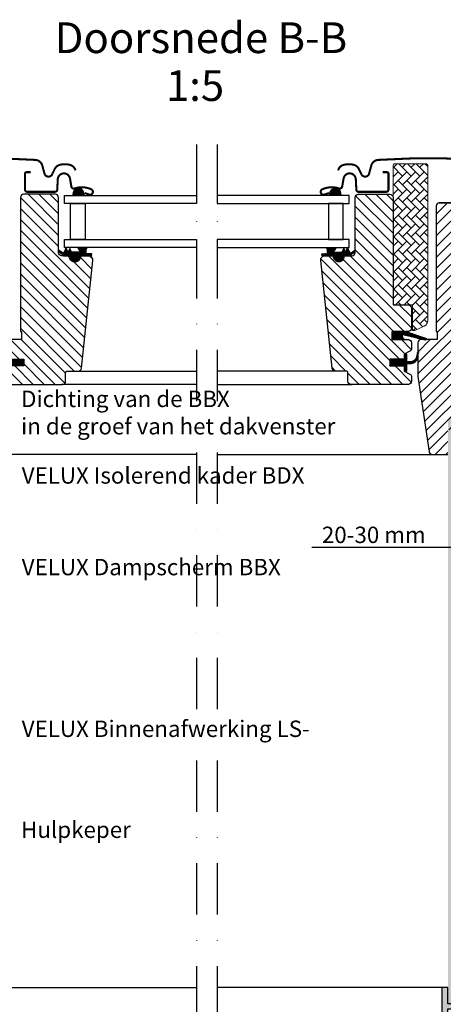
# Model space of a CAD drawing. Units: millimetres. Extents: x 110 to 2090, y 20 to 1465.
# Drawn here: x 1504 to 1710, y 277 to 757 of the extents above; entities that cross this region are included whole.
import ezdxf

# ---------------------------------------------------------------- set-up
doc = ezdxf.new("R2010")
doc.units = ezdxf.units.MM
doc.header["$LTSCALE"] = 50
doc.header["$MEASUREMENT"] = 0
doc.header["$PDSIZE"] = 2
doc.linetypes.add('DASHDOT', pattern=[1, 0.5, -0.25, 0, -0.25])
doc.layers.get('DEFPOINTS').update_dxf_attribs({"linetype": 'CONTINUOUS'})
for name, color, linetype in [('VELUX_FLASHING', 4, 'CONTINUOUS'), ('VELUX_GASKET', 1, 'CONTINUOUS'), ('VELUX_HATCH', 1, 'CONTINUOUS'), ('VELUX_INFO', 7, 'CONTINUOUS'), ('VELUX_LINNING', 2, 'CONTINUOUS'), ('VELUX_ROOFWINDOW', 2, 'CONTINUOUS'), ('VELUX_RUDE_59', 1, 'CONTINUOUS'), ('VELUX_TEXT_TRANSLATION', 7, 'CONTINUOUS')]:
    doc.layers.add(name, color=color, linetype=linetype)
doc.styles.add('Verdana', font='verdana.ttf')
doc.dimstyles.new('VERDANA', dxfattribs={"dimtxt": 8, "dimasz": 12, "dimexe": 2, "dimexo": 0, "dimgap": 2, "dimtad": 1, "dimdec": 0, "dimzin": 0, "dimdsep": 46, "dimtxsty": 'Verdana', "dimcen": 0.09, "dimclrd": 256, "dimclre": 256, "dimclrt": 256, "dimadec": 0, "dimazin": 0, "dimtfac": 1, "dimtdec": 0, "dimtix": 1, "dimtmove": 0, "dimatfit": 3, "dimfxl": 1, "dimtolj": 1, "dimtzin": 0, "dimarcsym": 0})
pattern_1 = [(135, (3119.19587, -390.51233), (0.088388348, 0.088388348), [])]

# ---------------------------------------------------------------- blocks, each defined once
blk = doc.blocks.new('V22_LS-_B-B')
at = {"layer": 'VELUX_HATCH'}
h = blk.add_hatch(dxfattribs=at)
h.set_pattern_fill('DOTS', color=256, scale=50, style=0)
h.paths.add_polyline_path([(27.3, -75), (27.3, -39), (24.99, -35), (18.45, -35), (17.3, -37), (17.3, -75), (17.3, -323), (21.3, -323), (21.3, -315), (23.6, -315), (23.6, -323), (27.3, -323)])
h.paths.add_polyline_path([(30.3, -329.5), (30.3, -315), (27.3, -315), (27.3, -323), (23.6, -323), (22.3, -323), (22.3, -325.5), (27.3, -325.5), (27.3, -328.5), (-21.35, -328.5), (-23.23, -321.5), (-20.2, -321.5), (-20.03, -323.5), (-17.7, -323.5), (-17.7, -319), (-21.7, -319), (-21.7, -317), (-23, -317), (-26.25, -319.17, 0.321703), (-26.67, -320.26), (-24.05, -330.02, 0.339454), (-22.12, -331.5), (28.3, -331.5, 0.414214)])
h.paths.add_polyline_path([(272.7, -75), (272.7, -37), (271.55, -35), (265.01, -35), (262.7, -39), (262.7, -75), (262.7, -323), (266.4, -323), (266.4, -315), (268.7, -315), (268.7, -323), (272.7, -323)])
h.paths.add_polyline_path([(316.67, -320.26, 0.321703), (316.25, -319.17), (313, -317), (311.7, -317), (311.7, -319), (307.7, -319), (307.7, -323.5), (310.03, -323.5), (310.2, -321.5), (313.23, -321.5), (311.35, -328.5), (262.7, -328.5), (262.7, -325.5), (267.7, -325.5), (267.7, -323), (262.7, -323), (262.7, -315), (259.7, -315), (259.7, -329.5, 0.414214), (261.7, -331.5), (312.12, -331.5, 0.339454), (314.05, -330.02)])
at = {"layer": 'VELUX_LINNING', "color": 0}
blk.add_lwpolyline([(261.7, -331.5), (312.12, -331.5, 0.339454), (314.05, -330.02), (316.67, -320.26, 0.321703), (316.25, -319.17), (313, -317), (311.7, -317), (311.7, -319), (307.7, -319), (307.7, -323.5), (310.03, -323.5), (310.2, -321.5), (313.23, -321.5), (311.35, -328.5), (262.7, -328.5), (262.7, -325.5), (267.7, -325.5), (267.7, -323), (262.7, -323), (262.7, -315), (259.7, -315), (259.7, -329.5, 0.414214)], format="xyb", close=True, dxfattribs=at)
blk = doc.blocks.new('*D16')
at = {"layer": 'DEFPOINTS', "color": 0, "transparency": 16777216}
for p in [(1765, 562), (1740, 519.15), (1740, 499.6)]:
    blk.add_point(p, dxfattribs=at)
at = {"layer": 'VELUX_INFO', "lineweight": -2, "transparency": 16777216}
for p, q in [((1765, 562), (1765, 497.6)), ((1740, 519.15), (1740, 497.6)), ((1728, 499.6), (1646.29, 499.6)), ((1765, 499.6), (1740, 499.6)), ((1777, 499.6), (1789, 499.6))]:
    blk.add_line(p, q, dxfattribs=at)
at = {"layer": 'VELUX_INFO', "transparency": 16777216}
for points in [[(1728, 501.6), (1728, 497.6), (1740, 499.6)], [(1777, 501.6), (1777, 497.6), (1765, 499.6)]]:
    blk.add_solid(points, dxfattribs=at)
at = {"layer": 'VELUX_INFO', "transparency": 16777216, "insert": (1676.51, 505.76), "char_height": 8, "attachment_point": 5, "style": 'Verdana'}
blk.add_mtext('\\A1;20-30 mm', dxfattribs=at)
blk = doc.blocks.new('V22GGL_B-B')
at = {"layer": 'VELUX_GASKET'}
h = blk.add_hatch(dxfattribs=at)
h.set_pattern_fill('ANSI31', color=1, angle=-90, style=0)
h.set_pattern_definition([(225, (2733.55963, 1989.70429), (-0.088388348, 0.088388348), [])])
h.paths.add_polyline_path([(1529.75, 680.52), (1529.6, 679.4), (1535.26, 679.4), (1534.9, 680.91, 0.8041)])
h = blk.add_hatch(dxfattribs=at)
h.set_pattern_fill('ANSI31', color=1, angle=-90, style=0)
h.set_pattern_definition([(315, (456.52529, 1989.70429), (0.088388348, 0.088388348), [])])
h.paths.add_polyline_path([(1655.18, 680.91), (1654.82, 679.4), (1660.48, 679.4), (1660.33, 680.52, 0.8041)])
h = blk.add_hatch(dxfattribs=at)
h.set_pattern_fill('ANSI31', color=1, style=0)
h.set_pattern_definition([(45, (70.85415, -390.51233), (-0.088388348, 0.088388348), [])])
h.paths.add_polyline_path([(1532.85, 649.9), (1535.92, 649.9), (1538.75, 649.96), (1538.92, 650.93), (1536.42, 650.93, -0.36397), (1536.17, 651.22), (1536.17, 652.99, -0.240305), (1536.34, 653.32, 0.674576), (1536.15, 653.9), (1532.45, 653.9, 0.523641), (1532.21, 653.53), (1533.22, 651.98, -0.595689), (1532.97, 651.6), (1528.98, 651.6), (1528.17, 653.41), (1527.6, 652.11, -0.649408), (1527.05, 652.11), (1526.29, 653.8), (1525.27, 651.5, -0.488006), (1524.51, 651.31), (1522.98, 652.5, 0.323731), (1522.65, 652.39), (1522.65, 652.04, 0.109394), (1522.75, 651.95), (1525.01, 649.9), (1528.35, 649.9), (1528.35, 649.65, 0.999753), (1532.85, 649.65)])
h = blk.add_hatch(dxfattribs=at)
h.set_pattern_fill('ANSI31', color=1, style=0)
h.set_pattern_definition(pattern_1)
h.paths.add_polyline_path([(1657.2, 649.9), (1654.13, 649.9), (1651.3, 649.96), (1651.13, 650.93), (1653.63, 650.93, 0.36397), (1653.88, 651.22), (1653.88, 652.99, 0.240305), (1653.71, 653.32, -0.674576), (1653.9, 653.9), (1657.6, 653.9, -0.523641), (1657.84, 653.53), (1656.83, 651.98, 0.595689), (1657.08, 651.6), (1661.07, 651.6), (1661.88, 653.41), (1662.45, 652.11, 0.649408), (1663, 652.11), (1663.76, 653.8), (1664.78, 651.5, 0.488006), (1665.54, 651.31), (1667.07, 652.5, -0.323731), (1667.4, 652.39), (1667.4, 652.04, -0.109394), (1667.3, 651.95), (1665.04, 649.9), (1661.7, 649.9), (1661.7, 649.65, -0.999753), (1657.2, 649.65)])
h = blk.add_hatch(dxfattribs=at)
h.set_pattern_fill('ANSI31', color=1, angle=90, style=0)
h.set_pattern_definition([(225, (3009.34448, 1964.54349), (-0.088388348, 0.088388348), [])])
h.paths.add_polyline_path([(1690.97, 609), (1690.34, 610.66, -0.648139), (1690.98, 611.31), (1701.59, 608.81, 0.849746), (1701.75, 609.79), (1692.18, 613), (1685.4, 613), (1685.4, 609)])
h = blk.add_hatch(dxfattribs=at)
h.set_pattern_fill('ANSI31', color=1, style=0)
h.set_pattern_definition([(45, (70.80417, -390.51233), (-0.088388348, 0.088388348), [])])
h.paths.add_polyline_path([(1505.7, 599.4), (1498.6, 599.4), (1498.6, 601.02), (1497.81, 601.81, 0.668166), (1497.3, 601.6), (1497.3, 598.19), (1495.76, 598.16, -0.357566), (1492.72, 600.45), (1492.22, 602.51, 0.336997), (1492, 602.8), (1492, 600.95), (1492.3, 599.73, 0.334355), (1495.09, 597.44), (1497.3, 597.39), (1497.3, 593.92, 0.668166), (1497.81, 593.71), (1498.6, 594.5), (1498.6, 596.2), (1505.7, 596.2)])
h = blk.add_hatch(dxfattribs=at)
h.set_pattern_fill('ANSI31', color=1, style=0)
h.set_pattern_definition(pattern_1)
h.paths.add_polyline_path([(1684.3, 599.4), (1691.4, 599.4), (1691.4, 601.02), (1692.19, 601.81, -0.668166), (1692.7, 601.6), (1692.7, 598.19), (1694.24, 598.16, 0.357566), (1697.28, 600.45), (1697.78, 602.51, -0.336997), (1698, 602.8), (1698, 600.95), (1697.7, 599.73, -0.334355), (1694.91, 597.44), (1692.7, 597.39), (1692.7, 593.92, -0.668166), (1692.19, 593.71), (1691.4, 594.5), (1691.4, 596.2), (1684.3, 596.2)])
at = {"layer": 'VELUX_HATCH', "linetype": 'Continuous', "lineweight": 0}
h = blk.add_hatch(dxfattribs=at)
h.set_pattern_fill('AR-HBONE', color=1, scale=0.75, angle=90, style=0)
h.set_pattern_definition([(135, (243.7524, -133.7854), (-4.2426407, -1e-14), [9, -3]), (225, (241.631, -131.664), (-4.2426407, -1e-14), [9, -3])])
edge = h.paths.add_edge_path(flags=0)
edge.add_line((1696.39, 613.5), (1695.4, 613.5))
edge.add_line((1695.4, 613.5), (1695.4, 626))
edge.add_line((1695.4, 626), (1686.9, 626))
edge.add_arc((1686.9, 627), 1, 180, 270, ccw=False)
edge.add_line((1685.9, 627), (1685.9, 693.8))
edge.add_arc((1686.9, 693.8), 1, 450, 540, ccw=False)
edge.add_line((1686.9, 694.8), (1701.9, 694.8))
edge.add_arc((1701.9, 693.8), 1, 360, 450, ccw=False)
edge.add_line((1702.9, 693.8), (1702.9, 618.34))
edge.add_arc((1699.9, 618.34), 3, 295, 360, ccw=False)
edge.add_line((1701.17, 615.63), (1696.81, 613.59))
edge.add_arc((1696.39, 614.5), 1, 270, 295, ccw=False)
at = {"layer": 'VELUX_HATCH'}
h = blk.add_hatch(dxfattribs=at)
h.set_pattern_fill('ANSI31', color=1, scale=30, angle=90, style=0)
edge = h.paths.add_edge_path()
edge.add_arc((1537.39, 647.9), 2, 354.1517, 450.0001)
edge.add_line((1537.39, 649.9), (1533.4, 649.9))
edge.add_arc((1530.6, 649.71), 2.81, -183.9501, 3.9501, ccw=False)
edge.add_line((1527.8, 649.9), (1524.1, 649.9))
edge.add_arc((1524.1, 651.4), 1.5, 179.9308, 270.0687, ccw=False)
edge.add_line((1522.6, 651.4), (1522.6, 678.4))
edge.add_arc((1521.1, 678.4), 1.5, 0.0009, 89.9997)
edge.add_line((1521.1, 679.9), (1505.6, 679.9))
edge.add_arc((1505.6, 678.4), 1.5, 90, 180)
edge.add_line((1504.1, 678.4), (1504.1, 613))
edge.add_line((1504.1, 613), (1504.57, 613))
edge.add_line((1504.57, 613), (1504.6, 613))
edge.add_line((1504.6, 613), (1504.6, 609))
edge.add_line((1504.6, 609), (1496.6, 609))
edge.add_arc((1496.6, 607.5), 1.5, 90.0003, 180)
edge.add_line((1495.1, 607.5), (1495.1, 604.71))
edge.add_arc((1496.6, 604.71), 1.5, 180, 242.8)
edge.add_line((1495.91, 603.38), (1496.03, 603.32))
edge.add_line((1496.03, 603.32), (1498.6, 602))
edge.add_line((1498.6, 602), (1498.6, 599.4))
edge.add_line((1498.6, 599.4), (1505.7, 599.4))
edge.add_line((1505.7, 599.4), (1505.7, 596.2))
edge.add_line((1505.7, 596.2), (1498.6, 596.2))
edge.add_line((1498.6, 596.2), (1498.6, 593.6))
edge.add_line((1498.6, 593.6), (1495.91, 592.22))
edge.add_arc((1496.6, 590.89), 1.5, 117.2002, 179.9982)
edge.add_line((1495.1, 590.89), (1495.1, 588.7))
edge.add_arc((1496.6, 588.7), 1.5, 180.0013, 269.9992)
edge.add_line((1496.6, 587.2), (1524.6, 587.2))
edge.add_arc((1524.6, 588.7), 1.5, 269.9993, 360.0002)
edge.add_line((1526.1, 588.7), (1526.1, 592.7))
edge.add_arc((1527.1, 592.7), 1, 90.0008, 179.9999, ccw=False)
edge.add_line((1527.1, 593.7), (1532.35, 593.7))
edge.add_arc((1532.35, 595.2), 1.5, 270.0006, 354.2661)
edge.add_line((1533.84, 595.05), (1539.37, 647.69))
h = blk.add_hatch(dxfattribs=at)
h.set_pattern_fill('ANSI31', color=1, scale=30, angle=90, style=0)
edge = h.paths.add_edge_path()
edge.add_arc((1684.4, 678.4), 1.5, 0, 90, ccw=False)
edge.add_line((1685.9, 678.4), (1685.9, 626))
edge.add_line((1685.9, 626), (1693.4, 626))
edge.add_arc((1693.4, 624.5), 1.5, 0, 90, ccw=False)
edge.add_line((1694.9, 624.5), (1694.9, 614.5))
edge.add_arc((1693.4, 614.5), 1.5, 270, 360, ccw=False)
edge.add_line((1693.4, 613), (1685.4, 613))
edge.add_line((1685.4, 613), (1685.4, 609))
edge.add_line((1685.4, 609), (1693.4, 609))
edge.add_arc((1693.4, 607.5), 1.5, 0, 89.9588, ccw=False)
edge.add_line((1694.9, 607.5), (1694.9, 604.71))
edge.add_arc((1693.4, 604.71), 1.5, -62.8, 0, ccw=False)
edge.add_line((1694.09, 603.38), (1691.4, 602))
edge.add_line((1691.4, 602), (1691.4, 599.4))
edge.add_line((1691.4, 599.4), (1684.3, 599.4))
edge.add_line((1684.3, 599.4), (1684.3, 596.2))
edge.add_line((1684.3, 596.2), (1691.4, 596.2))
edge.add_line((1691.4, 596.2), (1691.4, 593.6))
edge.add_line((1691.4, 593.6), (1694.09, 592.22))
edge.add_arc((1693.4, 590.89), 1.5, 0.0019, 62.7993, ccw=False)
edge.add_line((1694.9, 590.89), (1694.9, 588.7))
edge.add_arc((1693.4, 588.7), 1.5, 270.0005, 359.9987, ccw=False)
edge.add_line((1693.4, 587.2), (1665.4, 587.2))
edge.add_arc((1665.4, 588.7), 1.5, 180, 270, ccw=False)
edge.add_line((1663.9, 588.7), (1663.9, 592.7))
edge.add_arc((1662.9, 592.7), 1, 0, 90)
edge.add_line((1662.9, 593.7), (1657.65, 593.7))
edge.add_arc((1657.65, 595.2), 1.5, 186.0003, 269.9999, ccw=False)
edge.add_line((1656.16, 595.04), (1650.63, 647.69))
edge.add_arc((1652.61, 647.9), 2, 89.849, 186.1512, ccw=False)
edge.add_line((1652.61, 649.9), (1656.6, 649.9))
edge.add_arc((1659.4, 649.9), 2.8, 179.9998, 360.0002)
edge.add_line((1662.2, 649.9), (1665.9, 649.9))
edge.add_arc((1665.9, 651.4), 1.5, 269.9999, 360.0008)
edge.add_line((1667.4, 651.4), (1667.4, 678.4))
edge.add_arc((1668.9, 678.4), 1.5, 90.0003, 179.9991, ccw=False)
edge.add_line((1668.9, 679.9), (1684.4, 679.9))
h = blk.add_hatch(dxfattribs=at)
h.set_pattern_fill('ANSI31', color=1, scale=30, style=0)
edge = h.paths.add_edge_path(flags=0)
edge.add_arc((1708.5, 674.2), 1.5, 450, 540, ccw=False)
edge.add_line((1708.5, 675.7), (1721.5, 675.7))
edge.add_arc((1721.5, 676.7), 1, 270, 360)
edge.add_line((1722.5, 676.7), (1722.5, 678.7))
edge.add_arc((1724, 678.7), 1.5, 450, 540, ccw=False)
edge.add_line((1724, 680.2), (1738.5, 680.2))
edge.add_arc((1738.5, 678.7), 1.5, 360, 450, ccw=False)
edge.add_line((1740, 678.7), (1740, 612.5))
edge.add_line((1740, 612.5), (1739.5, 612))
edge.add_line((1739.5, 612), (1735, 612))
edge.add_line((1735, 612), (1735, 609.6))
edge.add_line((1735, 609.6), (1739.5, 609.6))
edge.add_line((1739.5, 609.6), (1740, 609.1))
edge.add_line((1740, 609.1), (1740, 601.5))
edge.add_line((1740, 601.5), (1739, 601.5))
edge.add_line((1739, 601.5), (1739, 599.98))
edge.add_line((1739, 599.98), (1725, 599.74))
edge.add_line((1725, 599.74), (1725, 580.26))
edge.add_line((1725, 580.26), (1740, 580))
edge.add_line((1740, 580), (1740, 552.7))
edge.add_line((1740, 552.7), (1738, 550.7))
edge.add_line((1738, 550.7), (1732.5, 550.7))
edge.add_line((1732.5, 550.7), (1725.2, 558))
edge.add_line((1725.2, 558), (1725.2, 565))
edge.add_line((1725.2, 565), (1712.7, 565))
edge.add_line((1712.7, 565), (1712.7, 553))
edge.add_line((1712.7, 553), (1704.99, 553))
edge.add_arc((1704.99, 554.5), 1.5, 188.4868, 270, ccw=False)
edge.add_line((1703.51, 554.28), (1698.02, 591.09))
edge.add_arc((1699.5, 591.31), 1.5, 180, 188.4868, ccw=False)
edge.add_line((1698, 591.31), (1698, 607.5))
edge.add_arc((1699.5, 607.5), 1.5, 450, 540, ccw=False)
edge.add_line((1699.5, 609), (1707.5, 609))
edge.add_line((1707.5, 609), (1707.5, 613))
edge.add_line((1707.5, 613), (1707, 613))
edge.add_line((1707, 613), (1707, 674.2))
at = {"layer": 'VELUX_FLASHING', "color": 1, "const_width": 1}
for points in [[(1456.4, 683.91), (1459.07, 693.88, -0.321096), (1462.49, 696.69, -0.033118), (1511.31, 696.69, -0.321096), (1514.73, 693.88), (1515.77, 690, 0.759037), (1519.67, 690), (1520.79, 692.27, -0.220957), (1523.28, 694.29, -0.123295), (1528.14, 694.28, -0.122595), (1529.78, 693.41, -0.122595), (1530.82, 691.87, 0), (1530.92, 691.57, -2.118763)], [(1733.6, 683.91), (1730.93, 693.88, 0.321096), (1727.51, 696.69, 0.033118), (1678.69, 696.69, 0.321096), (1675.27, 693.88), (1674.23, 690, -0.759037), (1670.33, 690), (1669.21, 692.27, 0.220957), (1666.72, 694.29, 0.123295), (1661.86, 694.28, 0.122595), (1660.22, 693.41, 0.122595), (1659.18, 691.87, 0), (1659.08, 691.57, 2.118763)], [(1509.1, 690.7), (1507, 690.7, 0.414198), (1506.3, 690), (1506.3, 682.2, 0.414208), (1507.4, 681.1), (1520.9, 681.1, 0.398954), (1522, 682.14), (1522.27, 687.26, -0.892536), (1528.22, 687.62), (1528.91, 683.69, 0.458373), (1530.47, 682.76, -0.187201), (1538.57, 682.38, -0.966451), (1537.52, 679.78), (1535.4, 680.56)], [(1680.9, 690.7), (1683, 690.7, -0.414198), (1683.7, 690), (1683.7, 682.2, -0.414208), (1682.6, 681.1), (1669.1, 681.1, -0.398954), (1668, 682.14), (1667.73, 687.26, 0.892536), (1661.78, 687.62), (1661.09, 683.69, -0.458373), (1659.53, 682.76, 0.187201), (1651.43, 682.38, 0.966451), (1652.48, 679.78), (1654.6, 680.56)]]:
    blk.add_lwpolyline(points, format="xyb", dxfattribs=at)
at = {"layer": 'VELUX_GASKET', "color": 1}
for p, q in [((1685.4, 609), (1685.4, 613)), ((1685.4, 613), (1691.81, 613)), ((1691.81, 609), (1685.4, 609))]:
    blk.add_line(p, q, dxfattribs=at)
for points in [[(1527.6, 652.11, -0.649408), (1527.05, 652.11), (1526.29, 653.8), (1525.27, 651.5, -0.488006), (1524.51, 651.31), (1522.98, 652.5, 0.910233), (1522.75, 651.95), (1525.01, 649.9), (1528.35, 649.9), (1528.35, 649.65, 1.000247), (1532.85, 649.65), (1532.85, 649.9), (1535.92, 649.9), (1538.75, 649.96), (1538.92, 650.93), (1536.42, 650.93, -0.36397), (1536.17, 651.22), (1536.17, 652.99, -0.240305), (1536.34, 653.32, 0.722724), (1536.1, 653.9), (1532.45, 653.9, 0.523641), (1532.21, 653.53), (1533.22, 651.98, -0.595689), (1532.97, 651.6), (1528.98, 651.6), (1528.17, 653.41)], [(1662.45, 652.11, 0.649408), (1663, 652.11), (1663.76, 653.8), (1664.78, 651.5, 0.488006), (1665.54, 651.31), (1667.07, 652.5, -0.910233), (1667.3, 651.95), (1665.04, 649.9), (1661.7, 649.9), (1661.7, 649.65, -1.000247), (1657.2, 649.65), (1657.2, 649.9), (1654.13, 649.9), (1651.3, 649.96), (1651.13, 650.93), (1653.63, 650.93, 0.36397), (1653.88, 651.22), (1653.88, 652.99, 0.240305), (1653.71, 653.32, -0.722724), (1653.95, 653.9), (1657.6, 653.9, -0.523641), (1657.84, 653.53), (1656.83, 651.98, 0.595689), (1657.08, 651.6), (1661.07, 651.6), (1661.88, 653.41)]]:
    blk.add_lwpolyline(points, format="xyb", close=True, dxfattribs=at)
for points in [[(1692.15, 613.01), (1701.75, 609.79, -0.849746), (1701.59, 608.81), (1690.85, 611.34, 0.557806), (1690.34, 610.66), (1690.97, 609), (1685.4, 609), (1685.4, 613), (1692.18, 613)], [(1491.65, 602.37, -1.272466), (1492.22, 602.51, 1.272466), (1491.65, 602.37, -1.272466), (1492.22, 602.51), (1492.72, 600.45, 0.357566), (1495.76, 598.16), (1497.3, 598.19), (1497.3, 601.6, -0.668166), (1497.81, 601.81), (1498.6, 601.02), (1498.6, 599.4), (1505.7, 599.4), (1505.7, 596.2), (1498.6, 596.2), (1498.6, 594.5), (1497.81, 593.71, -0.668166), (1497.3, 593.92), (1497.3, 597.39), (1495.09, 597.44, -0.334355), (1492.3, 599.73), (1491.65, 602.37)], [(1698.35, 602.37, 1.272466), (1697.78, 602.51, -1.272466), (1698.35, 602.37, 1.272466), (1697.78, 602.51), (1697.28, 600.45, -0.357566), (1694.24, 598.16), (1692.7, 598.19), (1692.7, 601.6, 0.668166), (1692.19, 601.81), (1691.4, 601.02), (1691.4, 599.4), (1684.3, 599.4), (1684.3, 596.2), (1691.4, 596.2), (1691.4, 594.5), (1692.19, 593.71, 0.668166), (1692.7, 593.92), (1692.7, 597.39), (1694.91, 597.44, 0.334355), (1697.7, 599.73), (1698.35, 602.37)]]:
    blk.add_lwpolyline(points, format="xyb", dxfattribs=at)
at = {"layer": 'VELUX_HATCH', "color": 1, "linetype": 'Continuous', "lineweight": 0}
blk.add_lwpolyline([(1696.39, 613.5, 0.109518), (1696.81, 613.59), (1701.17, 615.63, 0.291473), (1702.9, 618.34), (1702.9, 693.8, 0.414214), (1701.9, 694.8), (1686.9, 694.8, 0.414214), (1685.9, 693.8), (1685.9, 627, 0.414214), (1686.9, 626), (1695.4, 626), (1695.4, 613.5), (1696.39, 613.5)], format="xyb", dxfattribs=at)
at = {"layer": 'VELUX_ROOFWINDOW', "color": 1}
for points in [[(1539.38, 647.7, 0.444436), (1537.39, 649.9), (1533.4, 649.9, -1.071433), (1527.8, 649.9), (1524.1, 649.9, -0.414919), (1522.6, 651.4), (1522.6, 678.4, 0.414208), (1521.1, 679.9), (1505.6, 679.9, 0.414214), (1504.1, 678.4), (1504.1, 613), (1504.57, 613), (1504.6, 613), (1504.6, 609), (1496.6, 609, 0.414212)], [(1496.6, 587.2), (1524.6, 587.2, 0.414218), (1526.1, 588.7), (1526.1, 592.7, -0.414209), (1527.1, 593.7), (1532.35, 593.7, 0.385194), (1533.84, 595.05), (1539.37, 647.69)], [(1684.4, 679.9, -0.414214), (1685.9, 678.4), (1685.9, 626), (1693.4, 626, -0.414214), (1694.9, 624.5), (1694.9, 614.5, -0.414214), (1693.4, 613), (1685.4, 613), (1685.4, 609), (1693.4, 609, -0.414003), (1694.9, 607.5), (1694.9, 604.71, -0.281087), (1694.09, 603.38), (1691.4, 602), (1691.4, 599.4), (1684.3, 599.4), (1684.3, 596.2), (1691.4, 596.2), (1691.4, 593.6), (1694.09, 592.22, -0.281075), (1694.9, 590.89), (1694.9, 588.7, -0.414204), (1693.4, 587.2), (1665.4, 587.2, -0.414214), (1663.9, 588.7), (1663.9, 592.7, 0.414214), (1662.9, 593.7), (1657.65, 593.7, -0.383862), (1656.16, 595.04), (1650.63, 647.69, -0.44681), (1652.61, 649.9), (1656.6, 649.9, 1.000004), (1662.2, 649.9), (1665.9, 649.9, 0.414218), (1667.4, 651.4), (1667.4, 678.4, -0.414208), (1668.9, 679.9), (1684.4, 679.9)], [(1708.5, 675.7, 0.414217), (1707, 674.2), (1707, 613), (1707.5, 613), (1707.5, 609), (1699.5, 609, 0.414214), (1698, 607.5), (1698, 591.31, 0.037137), (1698.02, 591.09), (1703.51, 554.28, 0.371472), (1704.99, 553), (1712.7, 553)], [(1721.5, 675.7, -0.000015), (1708.5, 675.7), (1721.5, 675.7)]]:
    blk.add_lwpolyline(points, format="xyb", dxfattribs=at)
blk.add_lwpolyline([(1498.6, 599.4), (1505.7, 599.4), (1505.7, 596.2), (1498.6, 596.2)], dxfattribs=at)
at = {"layer": 'VELUX_RUDE_59', "color": 1}
for points in [[(1529.75, 680.48), (1529.6, 679.4), (1535.26, 679.4), (1534.9, 680.91, 0.810171)], [(1660.34, 680.48), (1660.48, 679.4), (1654.82, 679.4), (1655.18, 680.91, -0.810171)]]:
    blk.add_lwpolyline(points, format="xyb", close=True, dxfattribs=at)
for points in [[(1590, 675.4), (1525.5, 675.4), (1525.5, 679.4), (1590, 679.4)], [(1600, 675.4), (1664.5, 675.4), (1664.5, 679.4), (1600, 679.4)], [(1528.51, 657.9), (1528.51, 675.4), (1535.59, 675.4), (1535.59, 657.9)], [(1661.49, 657.9), (1661.49, 675.4), (1654.41, 675.4), (1654.41, 657.9)], [(1590, 653.9), (1525.5, 653.9), (1525.5, 657.9), (1590, 657.9)], [(1600, 653.9), (1664.5, 653.9), (1664.5, 657.9), (1600, 657.9)]]:
    blk.add_lwpolyline(points, close=True, dxfattribs=at)
for points in [[(1531.9, 593.7), (1590, 593.7)], [(1658.1, 593.7), (1600, 593.7)], [(1590, 587.2), (1524.1, 587.2)], [(1600, 587.2), (1665.9, 587.2)], [(1590, 553), (1483.71, 553)], [(1600, 553), (1706.29, 553)]]:
    blk.add_lwpolyline(points, dxfattribs=at)

msp = doc.modelspace()

# ---------------------------------------------------------------- linework, layer by layer
at = {"layer": 'VELUX_INFO', "color": 7, "linetype": 'DASHDOT'}
for p, q in [((1590, 696.23), (1590, 256.3)), ((1600, 696.23), (1600, 256.3))]:
    msp.add_line(p, q, dxfattribs=at)
at = {"layer": 'VELUX_ROOFWINDOW', "color": 1}
for p, q in [((1480.3, 285), (1590, 285)), ((1709.7, 285), (1600, 285))]:
    msp.add_line(p, q, dxfattribs=at)

# ---------------------------------------------------------------- block references
at = {"layer": 'VELUX_LINNING', "color": 1}
msp.add_blockref('V22_LS-_B-B', (1450, 600), dxfattribs=at)
at = {"layer": 'VELUX_ROOFWINDOW'}
msp.add_blockref('V22GGL_B-B', (0, -8.02), dxfattribs=at)

# ---------------------------------------------------------------- texts
at = {"layer": 'VELUX_INFO', "style": 'Verdana'}
msp.add_text('1:5', height=15, dxfattribs=at).set_placement((1575.07, 717.41))
at = {"layer": 'VELUX_TEXT_TRANSLATION', "style": 'Verdana'}
msp.add_text('Doorsnede B-B', height=15, dxfattribs=at).set_placement((1520.73, 740.77))
at = {"layer": 'VELUX_TEXT_TRANSLATION', "color": 1, "char_height": 8, "attachment_point": 4, "style": 'Verdana'}
for s, insert in [('Dichting van de BBX\\Pin de groef van het dakvenster', (1504.36, 564.38)), ('VELUX Isolerend kader BDX', (1504.67, 533.7)), ('VELUX ', (1504.67, 533.7)), ('VELUX Dampscherm BBX', (1504.67, 489.01)), ('VELUX Binnenafwerking LS-', (1504.67, 410.12))]:
    msp.add_mtext(s, dxfattribs=dict(at, insert=insert))
at = {"layer": 'VELUX_TEXT_TRANSLATION', "insert": (1504.36, 360.87), "char_height": 8, "attachment_point": 4, "style": 'Verdana'}
msp.add_mtext('Hulpkeper', dxfattribs=at)

# ---------------------------------------------------------------- dimensions: what is measured, and where the dimension line sits
at = {"layer": 'VELUX_INFO'}
dim = msp.add_linear_dim(base=(1740, 499.6), p1=(1765, 562), p2=(1740, 519.15), text='20-30 mm', dimstyle='VERDANA', override={"dimpost": ' mm'}, dxfattribs=at)
dim.commit()
dim.dimension.update_dxf_attribs({"geometry": '*D16', "text_midpoint": (1676.51, 499.6), "dimtype": 160})

doc.saveas('drawing.dxf')
